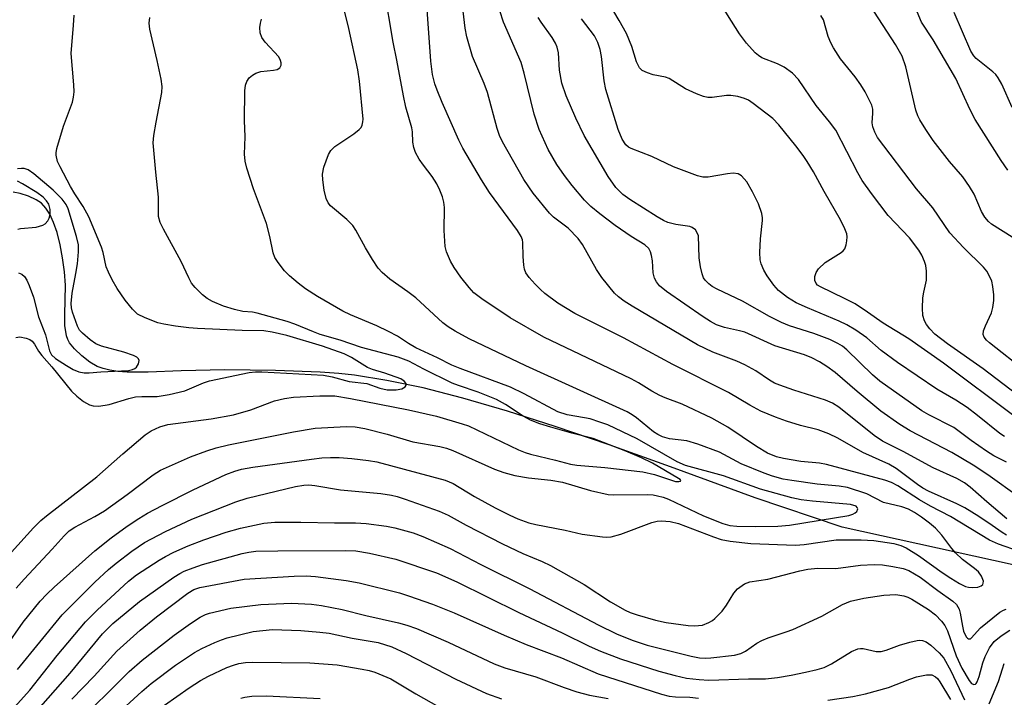
# Model space of a CAD drawing. Units: inches. Extents: x 1177771 to 1183771, y 549457 to 553458.
# Drawn here: x 1179357 to 1179552, y 550040 to 550174 of the extents above; entities that cross this region are included whole.
import ezdxf

# ---------------------------------------------------------------- set-up
doc = ezdxf.new("R2010")
doc.units = ezdxf.units.IN
doc.header["$MEASUREMENT"] = 0
doc.layers.add('HYDRO-Single Line Stream', color=4, linetype='Continuous')
doc.layers.add('Undefined', color=1, linetype='Continuous')

msp = doc.modelspace()

# ---------------------------------------------------------------- linework, layer by layer
at = {"layer": 'HYDRO-Single Line Stream'}
msp.add_lwpolyline([(1179553.55, 550066.03), (1179519.69, 550073.48), (1179502.46, 550079.3), (1179485.68, 550085.49), (1179473.52, 550089.84), (1179462.85, 550093.49), (1179453.36, 550096.53), (1179444.56, 550099.09), (1179436.66, 550101.11), (1179429.49, 550102.62), (1179423.04, 550103.63), (1179419.93, 550103.96), (1179416.25, 550104.23), (1179407.39, 550104.6), (1179397.38, 550104.71), (1179388.69, 550104.53), (1179382.15, 550104.23), (1179377.99, 550104.26), (1179376.18, 550104.4), (1179374.59, 550104.63), (1179373.25, 550104.94), (1179372.09, 550105.36), (1179370.63, 550106.23), (1179369.02, 550107.48), (1179367.55, 550108.87), (1179366.56, 550110.07), (1179366.23, 550110.72), (1179365.98, 550111.47), (1179365.67, 550113.53), (1179365.63, 550115.63), (1179365.78, 550121.47), (1179365.57, 550124.17), (1179365.21, 550126.9), (1179364.73, 550129.5), (1179364.12, 550131.92), (1179363.43, 550133.94), (1179362.7, 550135.54), (1179361.91, 550136.79), (1179361.01, 550137.74), (1179359.96, 550138.42), (1179358.45, 550139.11), (1179356.84, 550139.66), (1179355.45, 550139.95)], dxfattribs=at)
at = {"layer": 'Undefined'}
for points, elevation in [([(1179353.92, 550049.65), (1179357.41, 550054.69), (1179360.8, 550058.81), (1179362.07, 550060.23), (1179363.53, 550061.61), (1179371.63, 550068.84), (1179374.83, 550071.38), (1179378.02, 550073.72), (1179380.33, 550075.26), (1179382.06, 550076.27), (1179384.93, 550077.79), (1179391.12, 550080.88), (1179397.57, 550083.94), (1179399.35, 550084.61), (1179400.7, 550084.99), (1179402.9, 550085.39), (1179414.52, 550086.99), (1179416.58, 550087.23), (1179418.32, 550087.33), (1179420.01, 550087.3), (1179422.51, 550087.11), (1179425.83, 550086.75), (1179427.47, 550086.47), (1179441.03, 550082.8), (1179442.61, 550082.14), (1179446.87, 550079.59), (1179450.92, 550077.33), (1179453.86, 550075.86), (1179455.46, 550075.17), (1179457.61, 550074.39), (1179458.97, 550074.01), (1179464.79, 550072.94), (1179468.19, 550072.15), (1179472.23, 550071.57), (1179473.09, 550071.51), (1179473.93, 550071.57), (1179475.84, 550072.15), (1179481.95, 550074.45), (1179483.04, 550074.72), (1179483.88, 550074.78), (1179485.61, 550074.62), (1179487.24, 550074.23), (1179494.17, 550071.57), (1179495.72, 550071.08), (1179497.48, 550070.76), (1179501.62, 550070.25), (1179510.44, 550069.93), (1179512.2, 550070.08), (1179518.54, 550070.97), (1179523.44, 550071.03), (1179526, 550070.89), (1179529.93, 550070.26), (1179531.32, 550069.85), (1179532.37, 550069.39), (1179534.83, 550067.91), (1179539.51, 550064.55), (1179541.24, 550063.41), (1179542.93, 550062.35), (1179544.17, 550061.77), (1179544.72, 550061.61), (1179545.55, 550061.52), (1179546.61, 550061.62), (1179547.25, 550061.89), (1179547.56, 550062.17), (1179547.67, 550062.4), (1179547.68, 550062.83), (1179547.33, 550063.78), (1179546.7, 550064.63), (1179545.94, 550065.32), (1179543.57, 550067.12), (1179542.14, 550068.42), (1179541.42, 550069.26), (1179539.46, 550071.9), (1179538.17, 550073.31), (1179537.03, 550074.3), (1179535.45, 550075.5), (1179534.04, 550076.4), (1179532.82, 550077.06), (1179531.53, 550077.52), (1179527.91, 550078.42), (1179524.58, 550080.14), (1179520.74, 550081.35), (1179519.12, 550081.64), (1179514.75, 550082.03), (1179509.75, 550082.75), (1179508.02, 550083.06), (1179505.88, 550083.62), (1179504.26, 550084.19), (1179499.7, 550086.08), (1179495.4, 550088.38), (1179491.08, 550090), (1179488.94, 550090.64), (1179485.46, 550091.03), (1179484.12, 550091.41), (1179483.14, 550091.88), (1179482.28, 550092.43), (1179478.91, 550095.21), (1179478.07, 550095.8), (1179477.07, 550096.36), (1179456.98, 550105.47), (1179445.79, 550110.87), (1179443.04, 550112.35), (1179441.65, 550113.21), (1179440.54, 550114.05), (1179435.19, 550119), (1179433.63, 550120.18), (1179430.03, 550122.67), (1179428.53, 550124), (1179427.77, 550124.86), (1179426.63, 550126.59), (1179425.24, 550128.88), (1179423.33, 550132.37), (1179422.72, 550133.31), (1179421.53, 550134.52), (1179418.33, 550137.23), (1179417.86, 550137.83), (1179417.42, 550138.7), (1179417.05, 550140.36), (1179416.8, 550142.36), (1179416.74, 550143.49), (1179417.01, 550144.92), (1179417.93, 550147.43), (1179418.36, 550148.19), (1179419.14, 550148.96), (1179422.9, 550151.48), (1179424.01, 550152.35), (1179424.35, 550152.77), (1179424.56, 550153.19), (1179424.74, 550153.88), (1179424.78, 550154.41), (1179424.08, 550161.94), (1179423.74, 550164.22), (1179421.97, 550172.38), (1179419.59, 550182.17)], 312), ([(1179554.81, 550068.67), (1179550.69, 550070.11), (1179548.89, 550070.9), (1179541.17, 550075.65), (1179537.23, 550077.67), (1179535, 550078.93), (1179530.73, 550081.73), (1179529.5, 550082.39), (1179528.12, 550082.84), (1179516.58, 550085.95), (1179515.22, 550086.18), (1179511.52, 550086.55), (1179508.06, 550087.12), (1179506.66, 550087.47), (1179504.88, 550088.21), (1179502.71, 550089.52), (1179497.07, 550093.33), (1179493.9, 550095.15), (1179488.02, 550097.92), (1179484.65, 550099.17), (1179483.56, 550099.64), (1179482.01, 550100.49), (1179479.36, 550102.12), (1179477.9, 550102.89), (1179460.55, 550111.16), (1179453.89, 550115), (1179448.3, 550118.76), (1179446.72, 550119.98), (1179445.77, 550121.02), (1179444.16, 550123.11), (1179442.83, 550125.02), (1179442.1, 550126.27), (1179441.27, 550128.09), (1179441, 550129.18), (1179440.83, 550132.34), (1179440.9, 550136.87), (1179440.78, 550137.97), (1179440.51, 550139.03), (1179440, 550140.35), (1179439.36, 550141.61), (1179438.44, 550143.05), (1179436.72, 550145.27), (1179435.89, 550146.5), (1179435.16, 550147.79), (1179434.83, 550148.82), (1179434.65, 550149.87), (1179434.54, 550151.87), (1179434.43, 550152.7), (1179433.26, 550156.82), (1179432.77, 550159.01), (1179431.48, 550166.12), (1179430.73, 550169.68), (1179428.94, 550180.31)], 314), ([(1179553.7, 550095.57), (1179539.75, 550106.02), (1179532.92, 550110.84), (1179527.79, 550113.99), (1179524.7, 550116.17), (1179522.28, 550117.77), (1179520.18, 550118.88), (1179515.43, 550121.14), (1179514.82, 550121.52), (1179514.53, 550121.82), (1179514.27, 550122.43), (1179514.29, 550123.23), (1179514.55, 550124.03), (1179515.04, 550124.73), (1179516.32, 550125.96), (1179519.49, 550127.95), (1179519.9, 550128.31), (1179520.2, 550128.73), (1179520.48, 550129.48), (1179520.64, 550130.29), (1179520.69, 550131.11), (1179520.62, 550131.65), (1179520.24, 550132.69), (1179519.35, 550134.47), (1179516.1, 550140.08), (1179514.04, 550143.95), (1179512.79, 550146), (1179511.95, 550147.23), (1179510.51, 550149.1), (1179507.16, 550153.27), (1179505.96, 550154.57), (1179502.07, 550157.54), (1179501.13, 550158.16), (1179500.37, 550158.53), (1179499.02, 550158.91), (1179497.63, 550159.12), (1179496.78, 550159.09), (1179493.92, 550158.69), (1179493.06, 550158.72), (1179492.22, 550158.89), (1179490.84, 550159.41), (1179488.68, 550160.41), (1179485.42, 550162.46), (1179484.66, 550162.75), (1179482.23, 550163.23), (1179481.09, 550163.58), (1179480.07, 550164.07), (1179479.53, 550164.62), (1179478.96, 550165.8), (1179477.99, 550168.79), (1179476.94, 550171.4), (1179475.53, 550173.97), (1179472.53, 550179.05)], 326), ([(1179554.34, 550099.8), (1179547.62, 550104.88), (1179540.55, 550109.85), (1179538.08, 550111.8), (1179537.04, 550112.83), (1179536.39, 550113.72), (1179535.98, 550114.44), (1179535.68, 550115.49), (1179535.62, 550116.92), (1179535.69, 550118.97), (1179535.85, 550120.09), (1179536.39, 550122.51), (1179536.43, 550124.25), (1179536.27, 550125.42), (1179536.03, 550126.2), (1179535.47, 550127.47), (1179534.92, 550128.44), (1179533.06, 550130.91), (1179528.82, 550135.33), (1179525.51, 550139.64), (1179523.69, 550142.28), (1179522.77, 550143.78), (1179518.44, 550152.24), (1179517.22, 550153.89), (1179514.56, 550157.13), (1179511.07, 550162.27), (1179509.83, 550163.51), (1179508.2, 550164.75), (1179506.91, 550165.35), (1179503.79, 550166.56), (1179503.09, 550167.01), (1179502.46, 550167.57), (1179500.76, 550169.49), (1179499.36, 550171.33), (1179495.09, 550178.19)], 328), ([(1179553.36, 550130.99), (1179549.31, 550133.61), (1179548.69, 550134.14), (1179547.97, 550134.96), (1179547.31, 550136.12), (1179545.87, 550139.51), (1179544.96, 550141.05), (1179543.58, 550143), (1179540.99, 550146.02), (1179537.75, 550150.19), (1179536.28, 550152.34), (1179535.06, 550154.31), (1179534.69, 550155.1), (1179534.32, 550156.22), (1179532.32, 550164.76), (1179531.59, 550166.92), (1179530.27, 550169.23), (1179524.4, 550178.31)], 332), ([(1179552.27, 550071.94), (1179551.38, 550072.45), (1179549.44, 550073.84), (1179546.76, 550075.62), (1179544.03, 550077.32), (1179542.43, 550078.14), (1179536.79, 550080.68), (1179535.69, 550081.25), (1179534.63, 550081.96), (1179530.41, 550085.15), (1179528.96, 550086.01), (1179523.79, 550088.32), (1179518.85, 550091.18), (1179517.04, 550092.03), (1179514.91, 550092.82), (1179511.44, 550093.67), (1179508.67, 550094.53), (1179506.5, 550095.33), (1179503.58, 550096.54), (1179501.38, 550097.71), (1179497.17, 550100.23), (1179486.14, 550105.74), (1179476.36, 550111.07), (1179466.74, 550115.89), (1179463.33, 550117.92), (1179460.8, 550119.85), (1179459.89, 550120.63), (1179458.86, 550121.68), (1179457.69, 550122.99), (1179457.02, 550123.92), (1179456.73, 550124.68), (1179456.59, 550125.48), (1179456.47, 550127.15), (1179456.45, 550129.96), (1179456.36, 550130.49), (1179456.1, 550131.17), (1179455.35, 550132.34), (1179449.79, 550139.85), (1179448.23, 550142.35), (1179444.55, 550148.68), (1179443.74, 550150.26), (1179440.42, 550157.74), (1179439.41, 550160.13), (1179438.99, 550161.43), (1179438.55, 550163.26), (1179438.17, 550165.94), (1179437.44, 550176.15)], 316), ([(1179552.32, 550075.15), (1179548.35, 550078.52), (1179545.08, 550081.47), (1179543.97, 550082.33), (1179542.45, 550083.14), (1179537.74, 550085.27), (1179531.76, 550088.51), (1179527.68, 550090.53), (1179526.05, 550091.69), (1179519.01, 550097.29), (1179517.8, 550098.11), (1179516.39, 550098.71), (1179510.1, 550100.7), (1179507.34, 550101.64), (1179506.26, 550102.08), (1179505.3, 550102.65), (1179502.62, 550104.51), (1179500.38, 550105.73), (1179498.81, 550106.45), (1179494.06, 550108.24), (1179491.01, 550109.69), (1179478.07, 550117.3), (1179476.49, 550118.32), (1179475.39, 550119.15), (1179474.57, 550119.89), (1179472.07, 550123.02), (1179471.04, 550124.62), (1179468.21, 550129.58), (1179467.37, 550130.74), (1179465.39, 550132.81), (1179462.5, 550134.95), (1179461.67, 550135.75), (1179458.44, 550139.74), (1179456.62, 550142.46), (1179452.42, 550149.94), (1179451.79, 550151.2), (1179451.33, 550152.56), (1179449.43, 550159.69), (1179448.76, 550161.49), (1179446.45, 550166.81), (1179445.34, 550170.76), (1179444.99, 550172.46), (1179444.45, 550176.96)], 318), ([(1179554.83, 550079.36), (1179548.56, 550083.91), (1179545.67, 550085.79), (1179541.42, 550088.31), (1179533.2, 550092.61), (1179531.13, 550093.88), (1179527.36, 550096.54), (1179522.7, 550100.38), (1179518.28, 550104.17), (1179516.66, 550105.36), (1179515.23, 550106.31), (1179513.68, 550107.07), (1179512.21, 550107.65), (1179506.36, 550109.48), (1179500.4, 550112.17), (1179499.38, 550112.47), (1179496.36, 550113.08), (1179494.79, 550113.63), (1179493.62, 550114.26), (1179492.18, 550115.19), (1179484.86, 550120.21), (1179483.52, 550121.33), (1179482.88, 550122.17), (1179482.5, 550122.86), (1179482.23, 550123.95), (1179482.09, 550126.32), (1179481.94, 550127.37), (1179481.74, 550128.12), (1179481.39, 550128.77), (1179480.62, 550129.46), (1179477.89, 550131.15), (1179474.72, 550133.3), (1179471.65, 550135.65), (1179469.9, 550137.11), (1179468.65, 550138.37), (1179466.2, 550141.24), (1179464.65, 550143.22), (1179463.16, 550145.42), (1179461.45, 550148.42), (1179459.64, 550152.37), (1179458.68, 550155.38), (1179456.7, 550163.51), (1179456.08, 550165.67), (1179452.62, 550173.65), (1179451.84, 550175.87)], 320), ([(1179552.54, 550144.31), (1179551.21, 550146.22), (1179546.06, 550154.35), (1179544.99, 550156.39), (1179542.22, 550162.45), (1179537.72, 550170.15), (1179535.45, 550173.66), (1179534.53, 550175.69)], 334), ([(1179349.38, 550062.31), (1179359.47, 550073.35), (1179360.91, 550074.82), (1179362.01, 550075.79), (1179372, 550083.49), (1179377.15, 550088.02), (1179381.59, 550091.79), (1179382.75, 550092.64), (1179384.48, 550093.42), (1179386.08, 550093.87), (1179394.69, 550095), (1179399.09, 550095.79), (1179402.5, 550096.75), (1179407.19, 550098.55), (1179409.21, 550099.05), (1179410.95, 550099.26), (1179416.2, 550099.53), (1179418.07, 550099.58), (1179419.16, 550099.52), (1179422.28, 550099), (1179433.74, 550096.8), (1179439.3, 550095.5), (1179444.38, 550094.03), (1179445.66, 550093.58), (1179455.59, 550088.85), (1179456.9, 550088.3), (1179457.97, 550087.97), (1179462.87, 550086.82), (1179465.85, 550086.02), (1179467.14, 550085.8), (1179472.64, 550085.35), (1179480.17, 550084.47), (1179482.54, 550083.97), (1179486.69, 550082.59), (1179487.36, 550082.54), (1179487.64, 550082.62), (1179487.75, 550082.77), (1179487.61, 550082.96), (1179487.28, 550083.17), (1179482.13, 550086.2), (1179479.96, 550087.26), (1179476.81, 550088.59), (1179470.35, 550091.07), (1179466.15, 550092.14), (1179461.96, 550093.33), (1179459.8, 550094.03), (1179457.95, 550094.74), (1179456.47, 550095.49), (1179452.99, 550097.8), (1179451.21, 550098.8), (1179447.57, 550100.29), (1179443.67, 550101.57), (1179442.39, 550102.07), (1179436.83, 550104.82), (1179433.83, 550106.41), (1179432.8, 550106.85), (1179431.73, 550107.21), (1179424.43, 550109.15), (1179420.19, 550110.6), (1179416.28, 550111.73), (1179414.91, 550112.24), (1179411.26, 550113.78), (1179409.7, 550114.31), (1179403.77, 550115.95), (1179402.88, 550116.11), (1179400.94, 550116.29), (1179399.28, 550116.65), (1179397.09, 550117.31), (1179394.89, 550118.24), (1179393.88, 550118.84), (1179392.97, 550119.58), (1179391.48, 550121.01), (1179390.75, 550121.92), (1179390.21, 550122.95), (1179388.74, 550126.17), (1179385.18, 550132.61), (1179384.53, 550133.91), (1179384.23, 550135.08), (1179384.22, 550138.93), (1179383.68, 550143.92), (1179383.19, 550149.74), (1179383.32, 550151.19), (1179383.75, 550153.8), (1179384.91, 550159.68), (1179384.97, 550160.91), (1179384.76, 550162.33), (1179383.99, 550166.02), (1179382.48, 550172.23), (1179382.36, 550173.47), (1179382.48, 550174.54)], 308), ([(1179355.94, 550111.12), (1179356.73, 550111.26), (1179358.01, 550111.01), (1179358.74, 550110.71), (1179359.16, 550110.42), (1179359.68, 550109.78), (1179360.47, 550108.42), (1179361.11, 550107.54), (1179363.1, 550105.3), (1179367, 550100.46), (1179368.03, 550099.46), (1179369.36, 550098.46), (1179370.53, 550097.77), (1179371.29, 550097.54), (1179372.42, 550097.53), (1179374.44, 550097.81), (1179378.35, 550099.05), (1179379.64, 550099.34), (1179380.92, 550099.43), (1179383.97, 550099.43), (1179386.34, 550099.8), (1179389.41, 550100.55), (1179393.13, 550102.11), (1179394.35, 550102.52), (1179402.18, 550104.17), (1179403.43, 550104.34), (1179404.73, 550104.33), (1179416.95, 550103.66), (1179418.66, 550103.32), (1179422, 550102.4), (1179425.53, 550102.02), (1179428.09, 550101.04), (1179429.54, 550100.73), (1179431.34, 550100.76), (1179432.46, 550100.95), (1179433.08, 550101.33), (1179433.27, 550101.64), (1179433.3, 550101.98), (1179432.9, 550102.49), (1179432.22, 550102.89), (1179429.07, 550104.03), (1179426.64, 550104.78), (1179425.66, 550105.19), (1179422.47, 550107.14), (1179420.99, 550107.85), (1179416.71, 550109.38), (1179409.67, 550111.5), (1179406.73, 550112.2), (1179405.09, 550112.47), (1179400.8, 550112.53), (1179391.96, 550112.87), (1179390.24, 550113.01), (1179387.58, 550113.37), (1179385.31, 550113.73), (1179384.08, 550114.03), (1179381.59, 550115), (1179380.09, 550115.77), (1179379.04, 550116.72), (1179377.59, 550118.52), (1179376.02, 550120.85), (1179375.05, 550122.56), (1179374.29, 550124.07), (1179373.88, 550125.1), (1179373.27, 550127.97), (1179372.94, 550129), (1179370.4, 550135.03), (1179369.31, 550137.11), (1179367.66, 550139.59), (1179366.76, 550141.09), (1179364.71, 550144.97), (1179364.22, 550146.03), (1179363.93, 550147.24), (1179363.93, 550147.76), (1179364.08, 550148.59), (1179365.42, 550153.04), (1179367.15, 550157.75), (1179367.39, 550158.8), (1179367.5, 550159.83), (1179367.46, 550161.24), (1179366.94, 550167.42), (1179367.39, 550173.06), (1179367.48, 550175.05)], 306), ([(1179356.04, 550061.42), (1179357.58, 550063.19), (1179363.18, 550069.16), (1179365.51, 550071.82), (1179366.5, 550072.75), (1179367.61, 550073.51), (1179371.62, 550075.62), (1179373.49, 550076.76), (1179378.03, 550080), (1179383.19, 550083.89), (1179384.64, 550084.81), (1179390.58, 550087.43), (1179393.8, 550088.66), (1179395.63, 550089.24), (1179398.08, 550089.81), (1179410.98, 550092.39), (1179415.28, 550093.13), (1179421.47, 550093.48), (1179423.17, 550093.38), (1179425.09, 550093.07), (1179429.56, 550091.98), (1179434.61, 550090.44), (1179439.96, 550089.5), (1179441.3, 550089.18), (1179442.56, 550088.71), (1179450.82, 550084.99), (1179452.67, 550084.35), (1179454.8, 550083.78), (1179457.55, 550083.29), (1179461.98, 550082.81), (1179464.31, 550082.46), (1179469.84, 550080.77), (1179473.31, 550079.97), (1179474.39, 550079.9), (1179481.06, 550079.99), (1179482.23, 550079.92), (1179483.09, 550079.75), (1179484.21, 550079.44), (1179485.31, 550079.03), (1179492.23, 550075.79), (1179496.07, 550074.21), (1179497.44, 550073.81), (1179498.83, 550073.69), (1179502.55, 550073.62), (1179506.98, 550073.71), (1179509.26, 550073.91), (1179521.02, 550075.82), (1179521.82, 550076.09), (1179522.28, 550076.32), (1179522.61, 550076.63), (1179522.79, 550077.15), (1179522.69, 550077.43), (1179522.44, 550077.67), (1179521.38, 550078.03), (1179513.8, 550078.66), (1179511.58, 550078.95), (1179509.75, 550079.34), (1179503.54, 550081.04), (1179496.19, 550083.71), (1179488.66, 550085.75), (1179487.03, 550086.47), (1179479.09, 550091.05), (1179473.25, 550093.77), (1179471.7, 550094.36), (1179469.76, 550094.96), (1179468.65, 550095.21), (1179465.22, 550095.76), (1179463.36, 550096.38), (1179456.71, 550099.92), (1179453.95, 550101.28), (1179443.97, 550104.98), (1179442.36, 550105.65), (1179439.51, 550107.1), (1179435.24, 550109.09), (1179433.78, 550109.93), (1179431.58, 550111.38), (1179429.81, 550112.31), (1179427.47, 550113.43), (1179422.26, 550115.59), (1179420.72, 550116.34), (1179415.75, 550119.25), (1179413.38, 550120.8), (1179411.87, 550121.89), (1179410.19, 550123.35), (1179409.19, 550124.34), (1179407.91, 550125.96), (1179407.28, 550126.95), (1179406.92, 550127.92), (1179406.3, 550131.12), (1179405.6, 550133.71), (1179403.03, 550140.57), (1179401.75, 550144.69), (1179401.4, 550146.08), (1179401.28, 550147.5), (1179401.38, 550150.88), (1179401.29, 550154.12), (1179401.3, 550160.06), (1179401.45, 550161.18), (1179401.73, 550161.9), (1179402.22, 550162.58), (1179402.84, 550163.15), (1179403.52, 550163.55), (1179404.5, 550163.88), (1179407.01, 550164.1), (1179407.73, 550164.28), (1179408.27, 550164.59), (1179408.53, 550165.14), (1179408.53, 550165.6), (1179408.43, 550166.07), (1179408.06, 550166.76), (1179405.33, 550169.69), (1179404.69, 550170.59), (1179404.38, 550171.51), (1179404.3, 550172.6), (1179404.41, 550173.47), (1179404.66, 550174.26)], 310), ([(1179552.28, 550086.42), (1179549.77, 550087.67), (1179548.31, 550088.57), (1179545.23, 550090.68), (1179541.81, 550093.25), (1179536.85, 550095.79), (1179535.48, 550096.59), (1179527.16, 550102.48), (1179525.74, 550103.73), (1179520.62, 550108.64), (1179519.74, 550109.37), (1179518.84, 550109.95), (1179517.26, 550110.7), (1179514.1, 550111.94), (1179509.26, 550113.46), (1179507.67, 550114.1), (1179505.31, 550115.27), (1179499.94, 550118.33), (1179494.94, 550120.68), (1179493.92, 550121.24), (1179493.28, 550121.73), (1179492.53, 550122.5), (1179492.24, 550122.93), (1179491.93, 550123.72), (1179491.62, 550125.16), (1179491.36, 550126.91), (1179491.2, 550131.25), (1179491.06, 550131.77), (1179490.61, 550132.44), (1179489.97, 550132.93), (1179489.49, 550133.11), (1179486.71, 550133.53), (1179485.17, 550133.95), (1179484.28, 550134.34), (1179483.06, 550135.04), (1179477.65, 550138.47), (1179476.23, 550139.49), (1179474.84, 550140.86), (1179473.33, 550143.05), (1179468.57, 550151.16), (1179466.92, 550154.62), (1179465, 550159.03), (1179464.15, 550161.52), (1179463.69, 550164.12), (1179463.47, 550167.59), (1179463.24, 550168.71), (1179462.91, 550169.45), (1179462.21, 550170.63), (1179460.07, 550173.62), (1179459.46, 550174.59)], 322), ([(1179551.86, 550091.47), (1179550.91, 550092.08), (1179546.52, 550095.65), (1179544.45, 550097.21), (1179542.19, 550098.68), (1179538.48, 550100.87), (1179530.67, 550106.14), (1179527.4, 550108.55), (1179524.57, 550111.06), (1179522.42, 550112.56), (1179520.63, 550113.6), (1179519.09, 550114.38), (1179512.86, 550116.98), (1179510.61, 550118.02), (1179508.87, 550119.02), (1179507.06, 550120.45), (1179506.14, 550121.52), (1179504.82, 550123.34), (1179504.16, 550124.5), (1179503.64, 550125.75), (1179503.45, 550126.54), (1179503.4, 550128), (1179503.51, 550130.65), (1179503.91, 550134.31), (1179503.91, 550134.86), (1179503.76, 550135.71), (1179503.13, 550137.65), (1179501.95, 550139.98), (1179500.79, 550141.96), (1179500.29, 550142.61), (1179499.74, 550143.18), (1179499.09, 550143.54), (1179498.1, 550143.71), (1179497, 550143.6), (1179493.17, 550142.93), (1179492.11, 550142.94), (1179491.04, 550143.15), (1179486.3, 550144.96), (1179482, 550146.99), (1179477.86, 550148.57), (1179477.36, 550148.86), (1179476.82, 550149.34), (1179476.08, 550150.47), (1179475.34, 550152.35), (1179472.86, 550160.3), (1179472.54, 550161.98), (1179472, 550166.83), (1179471.72, 550168.23), (1179471.29, 550169.59), (1179470.61, 550170.94), (1179468.04, 550174.28)], 324), ([(1179556.09, 550104.36), (1179548.88, 550110.05), (1179548.3, 550110.57), (1179547.81, 550111.21), (1179547.64, 550111.68), (1179547.7, 550112.41), (1179548.07, 550113.43), (1179549.27, 550115.98), (1179549.55, 550117.07), (1179549.75, 550118.47), (1179549.77, 550119.59), (1179549.58, 550121.24), (1179549.34, 550122.3), (1179548.91, 550123.3), (1179548.36, 550124.24), (1179547.7, 550125.08), (1179543.77, 550128.94), (1179541.04, 550131.9), (1179537.69, 550136.82), (1179534.42, 550140.58), (1179526.73, 550150.79), (1179526.17, 550151.81), (1179525.76, 550152.89), (1179525.67, 550153.67), (1179525.79, 550155.57), (1179525.77, 550156.37), (1179525.55, 550157.19), (1179525.21, 550157.99), (1179524.28, 550159.83), (1179523.38, 550161.24), (1179522.27, 550162.78), (1179519.38, 550166.37), (1179517.97, 550168.54), (1179517.46, 550169.54), (1179516.94, 550170.83), (1179516, 550174.1), (1179515.5, 550174.97)], 330), ([(1179553.38, 550156.75), (1179551.31, 550161.33), (1179550.62, 550162.62), (1179550.14, 550163.24), (1179549.56, 550163.79), (1179546.27, 550166.42), (1179545.77, 550166.96), (1179545.19, 550167.86), (1179541.9, 550175.57)], 336), ([(1179356.46, 550123.95), (1179357.11, 550123.7), (1179357.66, 550123.2), (1179358.1, 550122.5), (1179358.59, 550121.46), (1179359.48, 550119.09), (1179360.45, 550115.21), (1179361.85, 550111.65), (1179362.64, 550108.48), (1179363.04, 550107.69), (1179363.79, 550106.98), (1179365.96, 550105.55), (1179367.32, 550104.76), (1179368.41, 550104.31), (1179369.47, 550104.09), (1179370.5, 550104.08), (1179372.78, 550104.29), (1179378.28, 550104.56), (1179379.07, 550104.75), (1179379.52, 550104.95), (1179379.89, 550105.26), (1179380.28, 550105.9), (1179380.41, 550106.55), (1179380.27, 550106.92), (1179379.94, 550107.21), (1179379.26, 550107.56), (1179377.38, 550108.23), (1179372.93, 550109.37), (1179371.83, 550109.83), (1179370.67, 550110.66), (1179369.14, 550111.97), (1179368.59, 550112.6), (1179368.17, 550113.36), (1179367.17, 550116.16), (1179366.98, 550117.02), (1179366.92, 550117.88), (1179367.14, 550119.92), (1179367.87, 550123.83), (1179368.15, 550125.74), (1179368.38, 550128.08), (1179368.35, 550129.47), (1179367.97, 550131.13), (1179366.32, 550136.64), (1179365.93, 550137.5), (1179365.13, 550138.57), (1179363.32, 550140.34), (1179359.52, 550143.56), (1179358.38, 550144.35), (1179357.63, 550144.6), (1179357.09, 550144.65), (1179356.25, 550144.59)], 304), ([(1179356.32, 550132.59), (1179356.85, 550132.72), (1179359.99, 550133), (1179361.31, 550133.39), (1179361.76, 550133.66), (1179362.32, 550134.28), (1179362.58, 550134.77), (1179362.78, 550135.5), (1179362.77, 550136.53), (1179362.46, 550137.54), (1179362.05, 550138.2), (1179361.34, 550138.95), (1179360.1, 550139.86), (1179357.3, 550141.61), (1179356.31, 550142.09)], 302), ([(1179356.27, 550045.31), (1179365.1, 550056.11), (1179371.63, 550062.6), (1179374.31, 550065.09), (1179375.85, 550066.39), (1179378.91, 550068.73), (1179381.48, 550070.44), (1179385.6, 550072.64), (1179390.8, 550075.08), (1179399.56, 550078.54), (1179401.76, 550079.27), (1179411.36, 550081.57), (1179413.02, 550081.86), (1179414.03, 550081.9), (1179415.19, 550081.77), (1179420.3, 550080.94), (1179428.31, 550080.17), (1179430.37, 550079.88), (1179431.51, 550079.6), (1179433.12, 550079.09), (1179439.86, 550076.65), (1179441.63, 550075.88), (1179445.22, 550073.91), (1179452.37, 550070.19), (1179456.44, 550068.26), (1179460.22, 550066.72), (1179461.91, 550065.91), (1179468.54, 550062.15), (1179473.76, 550058.72), (1179476.67, 550057.04), (1179477.69, 550056.6), (1179479.06, 550056.13), (1179482.74, 550055.07), (1179484.82, 550054.63), (1179489.18, 550054.03), (1179490.45, 550053.94), (1179492, 550054.11), (1179493.29, 550054.6), (1179494.01, 550055.02), (1179494.47, 550055.39), (1179495.9, 550056.88), (1179496.78, 550058.03), (1179498.26, 550060.41), (1179498.97, 550061.26), (1179500.33, 550062.26), (1179501.37, 550062.7), (1179505, 550063.17), (1179511.32, 550064.88), (1179512.92, 550065.19), (1179514.88, 550065.36), (1179518.42, 550065.31), (1179523.35, 550065.95), (1179526.03, 550066.08), (1179527.71, 550066.03), (1179529.77, 550065.73), (1179531.81, 550065.33), (1179532.9, 550064.93), (1179535.16, 550063.58), (1179538.66, 550060.95), (1179541.6, 550058.87), (1179542.36, 550058.15), (1179542.88, 550057.27), (1179543.11, 550056.45), (1179543.54, 550053.86), (1179543.77, 550052.92), (1179544.27, 550051.78), (1179544.55, 550051.48), (1179544.73, 550051.39), (1179545.11, 550051.4), (1179545.29, 550051.5), (1179547.1, 550053.54), (1179550.92, 550056.63), (1179551.64, 550057.06), (1179552.18, 550057.28)], 314), ([(1179347.7, 550029.02), (1179358.73, 550041.2), (1179364.17, 550048.05), (1179369.75, 550054.72), (1179372.04, 550057.08), (1179378.26, 550062.83), (1179379.86, 550064.03), (1179384.34, 550066.95), (1179385.58, 550067.71), (1179387.23, 550068.56), (1179390.09, 550069.79), (1179393.21, 550070.98), (1179397.65, 550072.52), (1179400.48, 550073.33), (1179405.08, 550074.3), (1179407.26, 550074.52), (1179412.41, 550074.51), (1179419.12, 550074.37), (1179423.26, 550074.4), (1179425.37, 550074.26), (1179429.37, 550073.71), (1179431.08, 550073.4), (1179434.7, 550072.36), (1179436.62, 550071.67), (1179441.99, 550069.31), (1179448.12, 550066.13), (1179457.79, 550061.28), (1179471.35, 550054.13), (1179474.96, 550052.39), (1179478.07, 550051.12), (1179481.05, 550050.14), (1179489.76, 550047.95), (1179491.44, 550047.62), (1179492.55, 550047.54), (1179493.7, 550047.61), (1179498.34, 550048.14), (1179499.63, 550048.43), (1179500.51, 550048.89), (1179502.81, 550050.53), (1179503.78, 550051.07), (1179505.05, 550051.59), (1179508.63, 550052.74), (1179509.95, 550053.25), (1179515.69, 550055.89), (1179519.78, 550058.16), (1179521.37, 550058.81), (1179524.01, 550059.43), (1179527.97, 550060.04), (1179530.31, 550060.16), (1179531.93, 550059.88), (1179532.71, 550059.62), (1179533.5, 550059.23), (1179536.82, 550057.17), (1179538.21, 550056.11), (1179539.37, 550054.9), (1179540.01, 550054), (1179540.55, 550052.97), (1179542.32, 550047.97), (1179543.38, 550045.54), (1179544.84, 550043.08), (1179545.34, 550042.52), (1179545.81, 550042.31), (1179546.09, 550042.37), (1179546.24, 550042.49), (1179546.48, 550042.86), (1179546.85, 550043.89), (1179547.59, 550046.59), (1179548.05, 550047.85), (1179548.88, 550049.59), (1179549.83, 550050.86), (1179551.19, 550051.98), (1179552.95, 550053.08)], 316), ([(1179357.03, 550033.54), (1179366.71, 550044.57), (1179373.1, 550052.35), (1179375.17, 550054.38), (1179380.46, 550058.78), (1179387.23, 550063.59), (1179388.47, 550064.34), (1179389.33, 550064.76), (1179391.07, 550065.45), (1179392.96, 550066.08), (1179400.77, 550068.26), (1179402.09, 550068.54), (1179403.48, 550068.72), (1179407.9, 550068.84), (1179421.36, 550068.89), (1179423.33, 550068.81), (1179426.03, 550068.35), (1179431.22, 550067.16), (1179439.29, 550064.43), (1179443.35, 550062.68), (1179455.62, 550056.57), (1179464.24, 550052.56), (1179469.53, 550049.93), (1179471.81, 550048.89), (1179475.74, 550047.43), (1179483.36, 550044.97), (1179486.62, 550044.07), (1179488.82, 550043.6), (1179491.34, 550043.3), (1179493.27, 550043.2), (1179501.16, 550043.42), (1179504.53, 550043.43), (1179506.88, 550043.69), (1179509.57, 550044.17), (1179512.44, 550044.78), (1179514.75, 550045.3), (1179516.1, 550045.71), (1179517.61, 550046.44), (1179521.52, 550048.83), (1179522.78, 550049.4), (1179523.31, 550049.47), (1179523.85, 550049.42), (1179526.41, 550048.88), (1179527.41, 550048.86), (1179528.42, 550049.12), (1179531.09, 550050.14), (1179533.11, 550050.72), (1179534.55, 550051.05), (1179535.11, 550051.1), (1179535.63, 550051.04), (1179536.34, 550050.77), (1179537.24, 550050.14), (1179538.94, 550048.6), (1179539.82, 550047.56), (1179541.23, 550045.04), (1179543.97, 550039.29)], 318), ([(1179367.03, 550039.42), (1179371.48, 550043.97), (1179375.95, 550048.92), (1179380.62, 550053.09), (1179383.83, 550055.7), (1179390.06, 550060.43), (1179391.23, 550061.15), (1179392.43, 550061.57), (1179401.2, 550063.2), (1179411.13, 550063.78), (1179413.51, 550063.84), (1179415.3, 550063.75), (1179421.42, 550062.96), (1179423.97, 550062.45), (1179431.96, 550060.48), (1179433.79, 550059.92), (1179438.51, 550058.26), (1179442.81, 550056.53), (1179452.75, 550052.07), (1179457.08, 550050.22), (1179464.08, 550047.62), (1179471.37, 550044.46), (1179483.87, 550040.38), (1179485.44, 550039.97), (1179486.69, 550039.84), (1179489.54, 550039.8), (1179491.23, 550039.62)], 320), ([(1179367.35, 550033.94), (1179378.41, 550044.89), (1179380.96, 550047.14), (1179387.3, 550052.08), (1179390.53, 550054.43), (1179392.46, 550055.66), (1179393.53, 550056.18), (1179394.34, 550056.48), (1179398.53, 550057.48), (1179404.53, 550058.2), (1179410.55, 550058.46), (1179414.52, 550058.21), (1179416.54, 550057.95), (1179420.6, 550057.19), (1179425.31, 550055.97), (1179431.77, 550054.54), (1179433.44, 550054.09), (1179435.33, 550053.39), (1179441.63, 550050.69), (1179450.74, 550046.43), (1179452.88, 550045.59), (1179458.99, 550043.82), (1179464.58, 550041.7), (1179467.09, 550040.89), (1179469.62, 550040.21), (1179473.33, 550039.57)], 322), ([(1179375.42, 550035.89), (1179380.91, 550040.93), (1179382.75, 550042.48), (1179387.6, 550046.12), (1179391.34, 550048.64), (1179392.79, 550049.42), (1179395.41, 550050.63), (1179396.73, 550051.2), (1179397.84, 550051.56), (1179402.98, 550052.84), (1179406.84, 550053.19), (1179412.42, 550053.03), (1179416.2, 550052.72), (1179418.03, 550052.48), (1179422.57, 550051.47), (1179427.76, 550050.61), (1179430.47, 550049.8), (1179433.27, 550048.48), (1179443.13, 550043.35), (1179449.2, 550040.54), (1179452.17, 550039.47)], 324), ([(1179382.97, 550036.49), (1179390.32, 550041.68), (1179392.57, 550043.11), (1179394.12, 550043.94), (1179397.79, 550045.66), (1179399.08, 550046.16), (1179400.11, 550046.45), (1179401.45, 550046.67), (1179402.86, 550046.76), (1179414.24, 550046.61), (1179419.64, 550046.2), (1179424.56, 550045.36), (1179426, 550045.07), (1179427.11, 550044.75), (1179430.24, 550043.45), (1179435.24, 550040.48), (1179443.27, 550035.88)], 326), ([(1179548.84, 550038.5), (1179550.7, 550042.88), (1179551.45, 550045.45), (1179551.83, 550046.47)], 318), ([(1179516.88, 550039.19), (1179521.8, 550039.95), (1179524.32, 550040.44), (1179528.87, 550041.69), (1179533.08, 550043.34), (1179534.46, 550043.81), (1179536.42, 550044.21), (1179537.49, 550044.2), (1179538.22, 550043.84), (1179538.57, 550043.5), (1179539.07, 550042.83), (1179541.14, 550039.37)], 320), ([(1179400.55, 550039.61), (1179401.35, 550039.83), (1179402.73, 550040), (1179405.61, 550040.04), (1179416.24, 550039.51)], 328)]:
    msp.add_lwpolyline(points, dxfattribs=dict(at, elevation=elevation))

doc.saveas('drawing.dxf')
